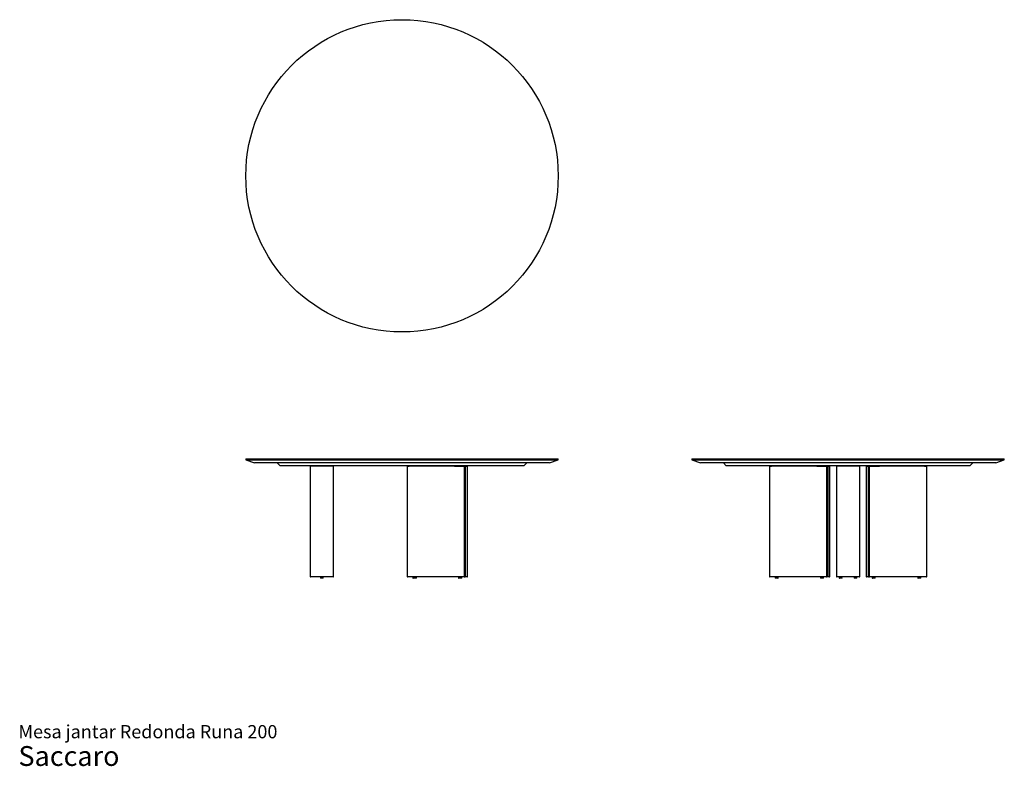
# Model space of a CAD drawing. Units: millimetres. Extents: x 2 to 33.6, y 1.2 to 25.1.
import ezdxf

# ---------------------------------------------------------------- set-up
doc = ezdxf.new("R2010")
doc.units = ezdxf.units.MM
doc.styles.add('SLDTEXTSTYLE3', font='ARIAL.TTF')

# ---------------------------------------------------------------- blocks, each defined once
blk = doc.blocks.new('SW_NOTE_0_3')
at = {"color": 0, "linetype": 'Continuous', "lineweight": 0, "attachment_point": 1, "style": 'SLDTEXTSTYLE3'}
for s, insert, char_height in [('Mesa jantar Redonda Runa 200', (0, 0.546), 0.42333), ('Saccaro ', (0, -0.128), 0.635)]:
    blk.add_mtext(s, dxfattribs=dict(at, insert=insert, char_height=char_height))

msp = doc.modelspace()

# ---------------------------------------------------------------- linework, layer by layer
at = {"color": 7, "linetype": 'Continuous', "lineweight": 25}
for p, q in [((9.288, 11.018), (9.288, 10.988)), ((9.288, 11.018), (14.288, 11.018)), ((9.288, 10.988), (9.563, 10.888)), ((9.288, 10.988), (14.288, 10.988)), ((14.288, 10.888), (9.563, 10.888)), ((10.294, 10.888), (10.388, 10.794)), ((18.188, 10.794), (10.388, 10.794)), ((11.346, 10.789), (11.346, 7.254)), ((12.096, 10.789), (11.346, 10.789)), ((12.096, 7.254), (12.096, 10.789)), ((14.288, 11.018), (19.288, 11.018)), ((14.288, 10.988), (19.288, 10.988)), ((19.013, 10.888), (14.288, 10.888)), ((14.449, 10.789), (14.449, 7.254)), ((14.449, 10.789), (14.45, 10.789)), ((14.45, 10.789), (14.45, 7.254)), ((14.45, 10.789), (14.516, 10.789)), ((15.966, 10.789), (14.516, 10.789)), ((15.966, 10.789), (16.284, 10.789)), ((16.291, 10.789), (16.284, 10.789)), ((16.291, 7.254), (16.291, 10.789)), ((16.302, 10.789), (16.291, 10.789)), ((16.302, 10.789), (16.306, 10.789)), ((16.324, 10.789), (16.306, 10.789)), ((16.324, 7.24), (16.324, 10.789)), ((16.324, 10.789), (16.324, 10.789)), ((16.324, 10.789), (16.385, 10.789)), ((16.385, 7.254), (16.385, 10.789)), ((18.188, 10.794), (18.282, 10.888)), ((19.013, 10.888), (19.288, 10.988)), ((19.288, 10.988), (19.288, 11.018)), ((23.569, 11.018), (23.569, 10.988)), ((23.569, 11.018), (33.569, 11.018)), ((23.569, 10.988), (23.844, 10.888)), ((23.569, 10.988), (33.569, 10.988)), ((33.294, 10.888), (23.844, 10.888)), ((24.575, 10.888), (24.669, 10.794)), ((32.469, 10.794), (24.669, 10.794)), ((26.05, 10.789), (26.05, 7.254)), ((26.05, 10.789), (26.116, 10.789)), ((27.566, 10.789), (26.116, 10.789)), ((27.566, 10.789), (27.884, 10.789)), ((27.891, 10.789), (27.884, 10.789)), ((27.891, 7.254), (27.891, 10.789)), ((27.908, 10.789), (27.891, 10.789)), ((27.908, 10.789), (27.911, 10.789)), ((27.929, 10.789), (27.911, 10.789)), ((27.929, 7.24), (27.929, 10.789)), ((27.929, 10.789), (27.929, 10.789)), ((27.929, 10.789), (27.985, 10.789)), ((27.985, 7.254), (27.985, 10.789)), ((28.194, 10.789), (28.194, 7.254)), ((28.944, 10.789), (28.194, 10.789)), ((28.944, 7.254), (28.944, 10.789)), ((29.15, 10.789), (29.15, 7.254)), ((29.15, 10.789), (29.207, 10.789)), ((29.207, 10.789), (29.207, 7.24)), ((29.207, 10.789), (29.208, 10.789)), ((29.226, 10.789), (29.208, 10.789)), ((29.226, 10.789), (29.229, 10.789)), ((29.245, 10.789), (29.229, 10.789)), ((29.245, 10.789), (29.245, 7.254)), ((29.252, 10.789), (29.245, 10.789)), ((29.252, 10.789), (29.57, 10.789)), ((31.019, 10.789), (29.57, 10.789)), ((31.019, 10.789), (31.085, 10.789)), ((31.085, 7.254), (31.085, 10.789)), ((32.469, 10.794), (32.563, 10.888)), ((33.294, 10.888), (33.569, 10.988)), ((33.569, 10.988), (33.569, 11.018)), ((12.081, 7.239), (11.361, 7.239)), ((11.676, 7.209), (11.676, 7.204)), ((11.761, 7.199), (11.681, 7.199)), ((11.691, 7.224), (11.751, 7.224)), ((11.706, 7.239), (11.706, 7.224)), ((11.736, 7.224), (11.736, 7.239)), ((11.766, 7.204), (11.766, 7.209)), ((14.465, 7.239), (14.464, 7.239)), ((14.527, 7.239), (14.465, 7.239)), ((15.977, 7.239), (14.527, 7.239)), ((14.637, 7.209), (14.637, 7.204)), ((14.644, 7.199), (14.642, 7.199)), ((14.659, 7.199), (14.644, 7.199)), ((14.652, 7.224), (14.653, 7.224)), ((14.653, 7.224), (14.669, 7.224)), ((14.654, 7.209), (14.654, 7.204)), ((14.749, 7.199), (14.659, 7.199)), ((14.669, 7.224), (14.739, 7.224)), ((14.672, 7.239), (14.672, 7.224)), ((14.689, 7.239), (14.689, 7.224)), ((14.719, 7.224), (14.719, 7.239)), ((14.754, 7.204), (14.754, 7.209)), ((16.274, 7.239), (15.977, 7.239)), ((16.099, 7.209), (16.099, 7.204)), ((16.106, 7.199), (16.104, 7.199)), ((16.112, 7.199), (16.106, 7.199)), ((16.107, 7.209), (16.107, 7.204)), ((16.202, 7.199), (16.112, 7.199)), ((16.114, 7.224), (16.115, 7.224)), ((16.115, 7.224), (16.122, 7.224)), ((16.122, 7.224), (16.192, 7.224)), ((16.134, 7.239), (16.134, 7.224)), ((16.142, 7.239), (16.142, 7.224)), ((16.172, 7.224), (16.172, 7.239)), ((16.207, 7.204), (16.207, 7.209)), ((16.28, 7.239), (16.274, 7.239)), ((16.302, 7.239), (16.28, 7.239)), ((16.324, 7.239), (16.302, 7.239)), ((16.37, 7.239), (16.324, 7.239)), ((26.127, 7.239), (26.065, 7.239)), ((27.576, 7.239), (26.127, 7.239)), ((26.229, 7.209), (26.229, 7.204)), ((26.291, 7.199), (26.234, 7.199)), ((26.244, 7.224), (26.288, 7.224)), ((26.264, 7.239), (26.264, 7.224)), ((26.288, 7.224), (26.314, 7.224)), ((26.324, 7.199), (26.291, 7.199)), ((26.294, 7.224), (26.294, 7.239)), ((26.329, 7.204), (26.329, 7.209)), ((27.873, 7.239), (27.576, 7.239)), ((27.682, 7.209), (27.682, 7.204)), ((27.744, 7.199), (27.687, 7.199)), ((27.697, 7.224), (27.741, 7.224)), ((27.717, 7.239), (27.717, 7.224)), ((27.741, 7.224), (27.767, 7.224)), ((27.777, 7.199), (27.744, 7.199)), ((27.747, 7.224), (27.747, 7.239)), ((27.782, 7.204), (27.782, 7.209)), ((27.88, 7.239), (27.873, 7.239)), ((27.908, 7.239), (27.88, 7.239)), ((27.929, 7.239), (27.908, 7.239)), ((27.97, 7.239), (27.929, 7.239)), ((28.929, 7.239), (28.209, 7.239)), ((28.284, 7.209), (28.284, 7.204)), ((28.369, 7.199), (28.289, 7.199)), ((28.299, 7.224), (28.359, 7.224)), ((28.314, 7.239), (28.314, 7.224)), ((28.344, 7.224), (28.344, 7.239)), ((28.374, 7.204), (28.374, 7.209)), ((28.76, 7.209), (28.76, 7.204)), ((28.845, 7.199), (28.765, 7.199)), ((28.775, 7.224), (28.835, 7.224)), ((28.79, 7.239), (28.79, 7.224)), ((28.82, 7.224), (28.82, 7.239)), ((28.85, 7.204), (28.85, 7.209)), ((29.208, 7.239), (29.165, 7.239)), ((29.229, 7.239), (29.208, 7.239)), ((29.255, 7.239), (29.229, 7.239)), ((29.262, 7.239), (29.255, 7.239)), ((29.559, 7.239), (29.262, 7.239)), ((29.339, 7.209), (29.339, 7.204)), ((29.345, 7.199), (29.344, 7.199)), ((29.434, 7.199), (29.345, 7.199)), ((29.354, 7.224), (29.355, 7.224)), ((29.355, 7.224), (29.424, 7.224)), ((29.374, 7.239), (29.374, 7.224)), ((29.404, 7.224), (29.404, 7.239)), ((29.439, 7.204), (29.439, 7.209)), ((31.009, 7.239), (29.559, 7.239)), ((30.801, 7.209), (30.801, 7.204)), ((30.807, 7.199), (30.806, 7.199)), ((30.896, 7.199), (30.807, 7.199)), ((30.816, 7.224), (30.817, 7.224)), ((30.817, 7.224), (30.886, 7.224)), ((30.836, 7.239), (30.836, 7.224)), ((30.866, 7.224), (30.866, 7.239)), ((30.901, 7.204), (30.901, 7.209)), ((31.07, 7.239), (31.009, 7.239))]:
    msp.add_line(p, q, dxfattribs=at)
msp.add_circle((14.288, 20.082), 5, dxfattribs=at)
for centre, radius, start, end in [((11.361, 7.254), 0.015, 180, 270), ((12.081, 7.254), 0.015, 270, 0), ((14.464, 7.254), 0.015, 180, 270), ((14.465, 7.254), 0.015, 180, 270), ((16.37, 7.254), 0.015, 270, 0), ((26.065, 7.254), 0.015, 180, 270), ((27.97, 7.254), 0.015, 270, 0), ((28.209, 7.254), 0.015, 180, 270), ((28.929, 7.254), 0.015, 270, 0), ((29.165, 7.254), 0.015, 180, 270), ((31.07, 7.254), 0.015, 270, 0), ((11.691, 7.209), 0.015, 90, 180), ((11.681, 7.204), 0.005, 180, 270), ((11.751, 7.209), 0.015, 0, 90), ((11.761, 7.204), 0.005, 270, 0), ((14.652, 7.209), 0.015, 90, 180), ((14.642, 7.204), 0.005, 180, 270), ((14.669, 7.209), 0.015, 90, 180), ((14.659, 7.204), 0.005, 180, 270), ((14.739, 7.209), 0.015, 0, 90), ((14.749, 7.204), 0.005, 270, 0), ((16.114, 7.209), 0.015, 90, 180), ((16.104, 7.204), 0.005, 180, 270), ((16.122, 7.209), 0.015, 90, 180), ((16.112, 7.204), 0.005, 180, 270), ((16.192, 7.209), 0.015, 0, 90), ((16.202, 7.204), 0.005, 270, 0), ((26.244, 7.209), 0.015, 90, 180), ((26.234, 7.204), 0.005, 180, 270), ((26.314, 7.209), 0.015, 0, 90), ((26.324, 7.204), 0.005, 270, 0), ((27.697, 7.209), 0.015, 90, 180), ((27.687, 7.204), 0.005, 180, 270), ((27.767, 7.209), 0.015, 0, 90), ((27.777, 7.204), 0.005, 270, 0), ((28.299, 7.209), 0.015, 90, 180), ((28.289, 7.204), 0.005, 180, 270), ((28.359, 7.209), 0.015, 0, 90), ((28.369, 7.204), 0.005, 270, 0), ((28.775, 7.209), 0.015, 90, 180), ((28.765, 7.204), 0.005, 180, 270), ((28.835, 7.209), 0.015, 0, 90), ((28.845, 7.204), 0.005, 270, 0), ((29.354, 7.209), 0.015, 90, 180), ((29.344, 7.204), 0.005, 180, 270), ((29.424, 7.209), 0.015, 0, 90), ((29.434, 7.204), 0.005, 270, 0), ((30.816, 7.209), 0.015, 90, 180), ((30.806, 7.204), 0.005, 180, 270), ((30.886, 7.209), 0.015, 0, 90), ((30.896, 7.204), 0.005, 270, 0)]:
    msp.add_arc(centre, radius, start, end, dxfattribs=at)
for centre, major_axis, ratio, start_param, end_param in [((16.28, 7.254), (0, 0.015), 0.71109, 3.141593, 4.712389), ((27.88, 7.254), (0, 0.015), 0.71793, 3.141593, 4.712389), ((29.255, 7.254), (0, 0.015), 0.696284, 1.570796, 3.141593), ((16.304, 7.242), (0.00231, 0.00231), 0.417517, 3.537108, 5.107904), ((16.322, 7.242), (-0.00231, 0.00231), 0.417517, 2.746077, 4.316874), ((27.909, 7.242), (0.0023, 0.0023), 0.423208, 3.541944, 5.112741), ((27.927, 7.242), (-0.0023, 0.0023), 0.423208, 2.741241, 4.312037), ((29.209, 7.242), (0.00232, 0.00232), 0.405276, 1.955843, 3.526639), ((29.227, 7.242), (-0.00232, 0.00232), 0.405276, 1.18575, 2.756546)]:
    msp.add_ellipse(centre, major_axis=major_axis, ratio=ratio, start_param=start_param, end_param=end_param, dxfattribs=at)

# ---------------------------------------------------------------- block references
at = {"color": 7, "linetype": 'Continuous', "lineweight": 0}
msp.add_blockref('SW_NOTE_0_3', (2.008, 1.948), dxfattribs=at)

doc.saveas('drawing.dxf')
